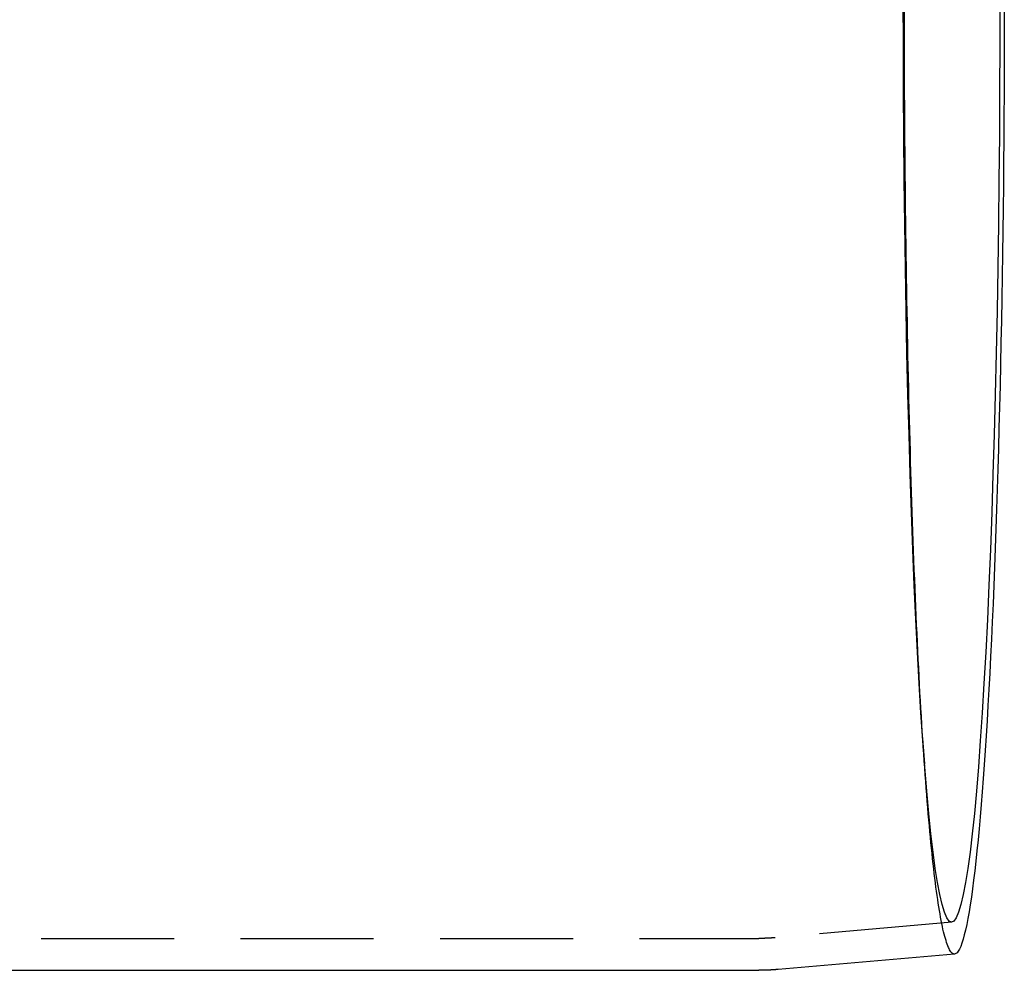
# Model space of a CAD drawing. Extents: x -11 to 1280, y -480 to 116.
# Drawn here: x 899 to 936, y -386 to -350 of the extents above; entities that cross this region are included whole.
import ezdxf

# ---------------------------------------------------------------- set-up
doc = ezdxf.new("R2010")
doc.units = 0
doc.header["$LTSCALE"] = 20
doc.linetypes.add('AUSGEZOGEN', pattern=[0])
doc.linetypes.add('VERDECKT', pattern=[0.375, 0.25, -0.125])
doc.layers.get('0').update_dxf_attribs({"linetype": 'AUSGEZOGEN'})
doc.layers.add('STEMPEL', color=3, linetype='AUSGEZOGEN')

# ---------------------------------------------------------------- blocks, each defined once
blk = doc.blocks.new('A$C7E938CE2')
at = {"color": 1, "linetype": 'VERDECKT'}
for p, q in [((933.23225, -27.21385), (933.29922, -28.17107)), ((934.32819, -34.12649), (927.69107, -34.70796)), ((247.58456, -34.73497), (927.07335, -34.73497))]:
    blk.add_line(p, q, dxfattribs=at)
at = {"color": 3, "linetype": 'AUSGEZOGEN'}
for p, q in [((934.43292, -35.32191), (927.7958, -35.90339)), ((281.14936, -35.93497), (927.07335, -35.93497))]:
    blk.add_line(p, q, dxfattribs=at)
blk.add_polyline3d([(936.303, 0.56503, 0), (936.302, -0.31312, 0), (936.3, -1.19074, 0), (936.297, -2.06731, 0), (936.294, -2.94231, 0), (936.288, -3.8152, 0), (936.282, -4.68547, 0), (936.275, -5.5526, 0), (936.267, -6.41607, 0), (936.257, -7.27535, 0), (936.247, -8.12994, 0), (936.235, -8.97932, 0), (936.222, -9.82298, 0), (936.208, -10.6604, 0), (936.193, -11.4911, 0), (936.177, -12.3146, 0), (936.16, -13.1304, 0), (936.142, -13.938, 0), (936.123, -14.7369, 0), (936.103, -15.5267, 0), (936.082, -16.3068, 0), (936.06, -17.0768, 0), (936.037, -17.8362, 0), (936.013, -18.5846, 0), (935.988, -19.3216, 0), (935.962, -20.0466, 0), (935.935, -20.7593, 0), (935.907, -21.4592, 0), (935.879, -22.1459, 0), (935.849, -22.8191, 0), (935.819, -23.4782, 0), (935.787, -24.1229, 0), (935.755, -24.7529, 0), (935.723, -25.3677, 0), (935.689, -25.9669, 0), (935.655, -26.5503, 0), (935.62, -27.1174, 0), (935.584, -27.668, 0), (935.547, -28.2016, 0), (935.51, -28.718, 0), (935.472, -29.2169, 0), (935.434, -29.698, 0), (935.395, -30.1609, 0), (935.355, -30.6054, 0), (935.315, -31.0313, 0), (935.274, -31.4382, 0), (935.233, -31.826, 0), (935.191, -32.1944, 0), (935.149, -32.5431, 0), (935.106, -32.872, 0), (935.063, -33.1809, 0), (935.02, -33.4696, 0), (934.976, -33.7379, 0), (934.932, -33.9857, 0), (934.888, -34.2128, 0), (934.843, -34.419, 0), (934.798, -34.6044, 0), (934.753, -34.7686, 0), (934.708, -34.9117, 0), (934.662, -35.0335, 0), (934.616, -35.134, 0), (934.571, -35.2132, 0), (934.525, -35.2709, 0), (934.479, -35.3071, 0), (934.433, -35.3219, 0)], dxfattribs=at)
at = {"color": 1, "linetype": 'VERDECKT'}
for points in [[(936.135, 0.56503, 0), (936.133, -1.13722, 0), (936.127, -2.83537, 0), (936.116, -4.52533, 0), (936.101, -6.20302, 0), (936.081, -7.86441, 0), (936.057, -9.50549, 0), (936.029, -11.1223, 0), (935.997, -12.711, 0), (935.961, -14.2677, 0), (935.921, -15.7886, 0), (935.877, -17.2702, 0), (935.83, -18.7087, 0), (935.778, -20.1009, 0), (935.723, -21.4433, 0), (935.665, -22.7326, 0), (935.604, -23.9658, 0), (935.539, -25.14, 0), (935.472, -26.2522, 0), (935.401, -27.2998, 0), (935.329, -28.2802, 0), (935.253, -29.1912, 0), (935.176, -30.0305, 0), (935.096, -30.7961, 0), (935.015, -31.4861, 0), (934.932, -32.0989, 0), (934.847, -32.633, 0), (934.761, -33.0872, 0), (934.674, -33.4603, 0), (934.586, -33.7514, 0), (934.498, -33.9598, 0), (934.409, -34.0851, 0), (934.32, -34.1269, 0), (934.231, -34.0851, 0), (934.142, -33.9598, 0), (934.053, -33.7514, 0), (933.966, -33.4603, 0), (933.879, -33.0872, 0), (933.793, -32.633, 0), (933.708, -32.0989, 0), (933.625, -31.4861, 0), (933.544, -30.7961, 0), (933.464, -30.0305, 0), (933.386, -29.1912, 0), (933.311, -28.2802, 0), (933.238, -27.2998, 0), (933.168, -26.2522, 0), (933.101, -25.14, 0), (933.036, -23.9658, 0), (932.975, -22.7326, 0), (932.916, -21.4433, 0), (932.862, -20.1009, 0), (932.81, -18.7087, 0), (932.763, -17.2702, 0), (932.719, -15.7886, 0), (932.679, -14.2677, 0), (932.642, -12.711, 0), (932.61, -11.1223, 0), (932.582, -9.50549, 0), (932.559, -7.86441, 0), (932.539, -6.20302, 0), (932.524, -4.52533, 0), (932.513, -2.83537, 0), (932.506, -1.13722, 0), (932.504, 0.56503, 0)], [(934.433, -35.3219, 0), (934.41, -35.3212, 0), (934.387, -35.3151, 0), (934.364, -35.3035, 0), (934.34, -35.2865, 0), (934.317, -35.2641, 0), (934.294, -35.2362, 0), (934.271, -35.203, 0), (934.248, -35.1643, 0), (934.225, -35.1202, 0), (934.202, -35.0706, 0), (934.179, -35.0157, 0), (934.156, -34.9554, 0), (934.134, -34.8898, 0), (934.111, -34.8187, 0), (934.088, -34.7423, 0), (934.065, -34.6605, 0), (934.043, -34.5734, 0), (934.02, -34.481, 0), (933.997, -34.3833, 0), (933.975, -34.2803, 0), (933.953, -34.172, 0), (933.93, -34.0584, 0), (933.908, -33.9396, 0), (933.886, -33.8156, 0), (933.864, -33.6863, 0), (933.842, -33.5519, 0), (933.82, -33.4123, 0), (933.798, -33.2676, 0), (933.776, -33.1177, 0), (933.755, -32.9627, 0), (933.733, -32.8027, 0), (933.712, -32.6376, 0), (933.69, -32.4674, 0), (933.669, -32.2923, 0), (933.648, -32.1122, 0), (933.627, -31.9271, 0), (933.606, -31.7371, 0), (933.585, -31.5422, 0), (933.565, -31.3425, 0), (933.544, -31.1379, 0), (933.524, -30.9286, 0), (933.504, -30.7144, 0), (933.484, -30.4955, 0), (933.464, -30.2719, 0), (933.444, -30.0437, 0), (933.424, -29.8108, 0), (933.405, -29.5733, 0), (933.385, -29.3312, 0), (933.366, -29.0846, 0), (933.347, -28.8335, 0), (933.328, -28.578, 0), (933.31, -28.318, 0), (933.291, -28.0537, 0), (933.273, -27.785, 0), (933.255, -27.5121, 0), (933.237, -27.2349, 0), (933.219, -26.9534, 0), (933.201, -26.6679, 0), (933.184, -26.3781, 0), (933.166, -26.0843, 0), (933.149, -25.7865, 0), (933.132, -25.4847, 0), (933.116, -25.1789, 0), (933.099, -24.8692, 0), (933.083, -24.5557, 0), (933.067, -24.2384, 0), (933.051, -23.9173, 0), (933.035, -23.5925, 0), (933.02, -23.2641, 0), (933.005, -22.932, 0), (932.99, -22.5964, 0), (932.975, -22.2572, 0), (932.96, -21.9147, 0), (932.946, -21.5687, 0), (932.932, -21.2193, 0), (932.918, -20.8667, 0), (932.904, -20.5108, 0), (932.891, -20.1517, 0), (932.877, -19.7895, 0), (932.864, -19.4242, 0), (932.852, -19.0558, 0), (932.839, -18.6845, 0), (932.827, -18.3103, 0), (932.815, -17.9332, 0), (932.803, -17.5533, 0), (932.792, -17.1707, 0), (932.78, -16.7854, 0), (932.769, -16.3975, 0), (932.758, -16.007, 0), (932.748, -15.6139, 0), (932.738, -15.2185, 0), (932.727, -14.8206, 0), (932.718, -14.4204, 0), (932.708, -14.0179, 0), (932.699, -13.6133, 0), (932.69, -13.2064, 0), (932.681, -12.7975, 0), (932.673, -12.3866, 0), (932.664, -11.9737, 0), (932.657, -11.5589, 0), (932.649, -11.1423, 0), (932.641, -10.7239, 0), (932.634, -10.3038, 0), (932.627, -9.88203, 0), (932.621, -9.45869, 0), (932.615, -9.03383, 0), (932.608, -8.60752, 0), (932.603, -8.17982, 0), (932.597, -7.75079, 0), (932.592, -7.3205, 0), (932.587, -6.88902, 0), (932.582, -6.45641, 0), (932.578, -6.02274, 0), (932.574, -5.58807, 0), (932.57, -5.15246, 0), (932.567, -4.71599, 0), (932.563, -4.27872, 0), (932.56, -3.84072, 0), (932.558, -3.40205, 0), (932.555, -2.96278, 0), (932.553, -2.52297, 0), (932.551, -2.0827, 0), (932.55, -1.64202, 0), (932.548, -1.20101, 0), (932.547, -0.75974, 0), (932.547, -0.31826, 0), (932.546, 0.12335, 0)]]:
    blk.add_polyline3d(points, dxfattribs=at)
at = {"color": 1}
blk.add_polyline3d([(927.691, -34.708, 0), (927.689, -34.7081, 0), (927.688, -34.7082, 0), (927.686, -34.7084, 0), (927.685, -34.7085, 0), (927.683, -34.7087, 0), (927.681, -34.7088, 0), (927.68, -34.7089, 0), (927.678, -34.7091, 0), (927.677, -34.7092, 0), (927.675, -34.7093, 0), (927.673, -34.7095, 0), (927.672, -34.7096, 0), (927.67, -34.7098, 0), (927.669, -34.7099, 0), (927.667, -34.71, 0), (927.665, -34.7102, 0), (927.664, -34.7103, 0), (927.662, -34.7104, 0), (927.661, -34.7106, 0), (927.659, -34.7107, 0), (927.657, -34.7108, 0), (927.656, -34.711, 0), (927.654, -34.7111, 0), (927.653, -34.7112, 0), (927.651, -34.7114, 0), (927.649, -34.7115, 0), (927.648, -34.7116, 0), (927.646, -34.7118, 0), (927.645, -34.7119, 0), (927.643, -34.712, 0), (927.641, -34.7121, 0), (927.64, -34.7123, 0), (927.638, -34.7124, 0), (927.637, -34.7125, 0), (927.635, -34.7127, 0), (927.633, -34.7128, 0), (927.632, -34.7129, 0), (927.63, -34.713, 0), (927.629, -34.7132, 0), (927.627, -34.7133, 0), (927.625, -34.7134, 0), (927.624, -34.7135, 0), (927.622, -34.7137, 0), (927.621, -34.7138, 0), (927.619, -34.7139, 0), (927.617, -34.714, 0), (927.616, -34.7142, 0), (927.614, -34.7143, 0), (927.613, -34.7144, 0), (927.611, -34.7145, 0), (927.609, -34.7146, 0), (927.608, -34.7148, 0), (927.606, -34.7149, 0), (927.605, -34.715, 0), (927.603, -34.7151, 0), (927.601, -34.7153, 0), (927.6, -34.7154, 0), (927.598, -34.7155, 0), (927.596, -34.7156, 0), (927.595, -34.7157, 0), (927.593, -34.7159, 0), (927.592, -34.716, 0), (927.59, -34.7161, 0), (927.588, -34.7162, 0), (927.587, -34.7163, 0), (927.585, -34.7164, 0), (927.584, -34.7166, 0), (927.582, -34.7167, 0), (927.58, -34.7168, 0), (927.579, -34.7169, 0), (927.577, -34.717, 0), (927.576, -34.7171, 0), (927.574, -34.7172, 0), (927.572, -34.7174, 0), (927.571, -34.7175, 0), (927.569, -34.7176, 0), (927.568, -34.7177, 0), (927.566, -34.7178, 0), (927.564, -34.7179, 0), (927.563, -34.718, 0), (927.561, -34.7181, 0), (927.56, -34.7183, 0), (927.558, -34.7184, 0), (927.556, -34.7185, 0), (927.555, -34.7186, 0), (927.553, -34.7187, 0), (927.551, -34.7188, 0), (927.55, -34.7189, 0), (927.548, -34.719, 0), (927.547, -34.7191, 0), (927.545, -34.7192, 0), (927.543, -34.7193, 0), (927.542, -34.7195, 0), (927.54, -34.7196, 0), (927.539, -34.7197, 0), (927.537, -34.7198, 0), (927.535, -34.7199, 0), (927.534, -34.72, 0), (927.532, -34.7201, 0), (927.531, -34.7202, 0), (927.529, -34.7203, 0), (927.527, -34.7204, 0), (927.526, -34.7205, 0), (927.524, -34.7206, 0), (927.523, -34.7207, 0), (927.521, -34.7208, 0), (927.519, -34.7209, 0), (927.518, -34.721, 0), (927.516, -34.7211, 0), (927.514, -34.7212, 0), (927.513, -34.7213, 0), (927.511, -34.7214, 0), (927.51, -34.7215, 0), (927.508, -34.7216, 0), (927.506, -34.7217, 0), (927.505, -34.7218, 0), (927.503, -34.7219, 0), (927.502, -34.722, 0), (927.5, -34.7221, 0), (927.498, -34.7222, 0), (927.497, -34.7223, 0), (927.495, -34.7224, 0), (927.494, -34.7225, 0), (927.492, -34.7226, 0), (927.49, -34.7227, 0), (927.489, -34.7228, 0), (927.487, -34.7229, 0), (927.485, -34.723, 0), (927.484, -34.7231, 0), (927.482, -34.7231, 0), (927.481, -34.7232, 0), (927.479, -34.7233, 0), (927.477, -34.7234, 0), (927.476, -34.7235, 0), (927.474, -34.7236, 0), (927.473, -34.7237, 0), (927.471, -34.7238, 0), (927.469, -34.7239, 0), (927.468, -34.724, 0), (927.466, -34.7241, 0), (927.465, -34.7242, 0), (927.463, -34.7242, 0), (927.461, -34.7243, 0), (927.46, -34.7244, 0), (927.458, -34.7245, 0), (927.456, -34.7246, 0), (927.455, -34.7247, 0), (927.453, -34.7248, 0), (927.452, -34.7249, 0), (927.45, -34.7249, 0), (927.448, -34.725, 0), (927.447, -34.7251, 0), (927.445, -34.7252, 0), (927.444, -34.7253, 0), (927.442, -34.7254, 0), (927.44, -34.7254, 0), (927.439, -34.7255, 0), (927.437, -34.7256, 0), (927.436, -34.7257, 0), (927.434, -34.7258, 0), (927.432, -34.7259, 0), (927.431, -34.7259, 0), (927.429, -34.726, 0), (927.427, -34.7261, 0), (927.426, -34.7262, 0), (927.424, -34.7263, 0), (927.423, -34.7263, 0), (927.421, -34.7264, 0), (927.419, -34.7265, 0), (927.418, -34.7266, 0), (927.416, -34.7267, 0), (927.415, -34.7267, 0), (927.413, -34.7268, 0), (927.411, -34.7269, 0), (927.41, -34.727, 0), (927.408, -34.7271, 0), (927.406, -34.7271, 0), (927.405, -34.7272, 0), (927.403, -34.7273, 0), (927.402, -34.7274, 0), (927.4, -34.7274, 0), (927.398, -34.7275, 0), (927.397, -34.7276, 0), (927.395, -34.7277, 0), (927.394, -34.7277, 0), (927.392, -34.7278, 0), (927.39, -34.7279, 0), (927.389, -34.7279, 0), (927.387, -34.728, 0), (927.386, -34.7281, 0), (927.384, -34.7282, 0), (927.382, -34.7282, 0), (927.381, -34.7283, 0), (927.379, -34.7284, 0), (927.377, -34.7284, 0), (927.376, -34.7285, 0), (927.374, -34.7286, 0), (927.373, -34.7286, 0), (927.371, -34.7287, 0), (927.369, -34.7288, 0), (927.368, -34.7288, 0), (927.366, -34.7289, 0), (927.365, -34.729, 0), (927.363, -34.729, 0), (927.361, -34.7291, 0), (927.36, -34.7292, 0), (927.358, -34.7292, 0), (927.356, -34.7293, 0), (927.355, -34.7294, 0), (927.353, -34.7294, 0), (927.352, -34.7295, 0), (927.35, -34.7296, 0), (927.348, -34.7296, 0), (927.347, -34.7297, 0), (927.345, -34.7298, 0), (927.344, -34.7298, 0), (927.342, -34.7299, 0), (927.34, -34.7299, 0), (927.339, -34.73, 0), (927.337, -34.7301, 0), (927.335, -34.7301, 0), (927.334, -34.7302, 0), (927.332, -34.7302, 0), (927.331, -34.7303, 0), (927.329, -34.7304, 0), (927.327, -34.7304, 0), (927.326, -34.7305, 0), (927.324, -34.7305, 0), (927.323, -34.7306, 0), (927.321, -34.7306, 0), (927.319, -34.7307, 0), (927.318, -34.7308, 0), (927.316, -34.7308, 0), (927.314, -34.7309, 0), (927.313, -34.7309, 0), (927.311, -34.731, 0), (927.31, -34.731, 0), (927.308, -34.7311, 0), (927.306, -34.7311, 0), (927.305, -34.7312, 0), (927.303, -34.7312, 0), (927.302, -34.7313, 0), (927.3, -34.7313, 0), (927.298, -34.7314, 0), (927.297, -34.7314, 0), (927.295, -34.7315, 0), (927.293, -34.7315, 0), (927.292, -34.7316, 0), (927.29, -34.7316, 0), (927.289, -34.7317, 0), (927.287, -34.7317, 0), (927.285, -34.7318, 0), (927.284, -34.7318, 0), (927.282, -34.7319, 0), (927.28, -34.7319, 0), (927.279, -34.732, 0), (927.277, -34.732, 0), (927.276, -34.7321, 0), (927.274, -34.7321, 0), (927.272, -34.7322, 0), (927.271, -34.7322, 0), (927.269, -34.7323, 0), (927.268, -34.7323, 0), (927.266, -34.7324, 0), (927.264, -34.7324, 0), (927.263, -34.7324, 0), (927.261, -34.7325, 0), (927.259, -34.7325, 0), (927.258, -34.7326, 0), (927.256, -34.7326, 0), (927.255, -34.7327, 0), (927.253, -34.7327, 0), (927.251, -34.7327, 0), (927.25, -34.7328, 0), (927.248, -34.7328, 0), (927.247, -34.7329, 0), (927.245, -34.7329, 0), (927.243, -34.7329, 0), (927.242, -34.733, 0), (927.24, -34.733, 0), (927.238, -34.733, 0), (927.237, -34.7331, 0), (927.235, -34.7331, 0), (927.234, -34.7332, 0), (927.232, -34.7332, 0), (927.23, -34.7332, 0), (927.229, -34.7333, 0), (927.227, -34.7333, 0), (927.225, -34.7333, 0), (927.224, -34.7334, 0), (927.222, -34.7334, 0), (927.221, -34.7334, 0), (927.219, -34.7335, 0), (927.217, -34.7335, 0), (927.216, -34.7335, 0), (927.214, -34.7336, 0), (927.213, -34.7336, 0), (927.211, -34.7336, 0), (927.209, -34.7337, 0), (927.208, -34.7337, 0), (927.206, -34.7337, 0), (927.204, -34.7338, 0), (927.203, -34.7338, 0), (927.201, -34.7338, 0), (927.2, -34.7338, 0), (927.198, -34.7339, 0), (927.196, -34.7339, 0), (927.195, -34.7339, 0), (927.193, -34.734, 0), (927.192, -34.734, 0), (927.19, -34.734, 0), (927.188, -34.734, 0), (927.187, -34.7341, 0), (927.185, -34.7341, 0), (927.183, -34.7341, 0), (927.182, -34.7341, 0), (927.18, -34.7342, 0), (927.179, -34.7342, 0), (927.177, -34.7342, 0), (927.175, -34.7342, 0), (927.174, -34.7343, 0), (927.172, -34.7343, 0), (927.17, -34.7343, 0), (927.169, -34.7343, 0), (927.167, -34.7343, 0), (927.166, -34.7344, 0), (927.164, -34.7344, 0), (927.162, -34.7344, 0), (927.161, -34.7344, 0), (927.159, -34.7345, 0), (927.158, -34.7345, 0), (927.156, -34.7345, 0), (927.154, -34.7345, 0), (927.153, -34.7345, 0), (927.151, -34.7345, 0), (927.149, -34.7346, 0), (927.148, -34.7346, 0), (927.146, -34.7346, 0), (927.145, -34.7346, 0), (927.143, -34.7346, 0), (927.141, -34.7346, 0), (927.14, -34.7347, 0), (927.138, -34.7347, 0), (927.136, -34.7347, 0), (927.135, -34.7347, 0), (927.133, -34.7347, 0), (927.132, -34.7347, 0), (927.13, -34.7347, 0), (927.128, -34.7348, 0), (927.127, -34.7348, 0), (927.125, -34.7348, 0), (927.124, -34.7348, 0), (927.122, -34.7348, 0), (927.12, -34.7348, 0), (927.119, -34.7348, 0), (927.117, -34.7348, 0), (927.115, -34.7348, 0), (927.114, -34.7349, 0), (927.112, -34.7349, 0), (927.111, -34.7349, 0), (927.109, -34.7349, 0), (927.107, -34.7349, 0), (927.106, -34.7349, 0), (927.104, -34.7349, 0), (927.102, -34.7349, 0), (927.101, -34.7349, 0), (927.099, -34.7349, 0), (927.098, -34.7349, 0), (927.096, -34.7349, 0), (927.094, -34.7349, 0), (927.093, -34.7349, 0), (927.091, -34.7349, 0), (927.09, -34.735, 0), (927.088, -34.735, 0), (927.086, -34.735, 0), (927.085, -34.735, 0), (927.083, -34.735, 0), (927.081, -34.735, 0), (927.08, -34.735, 0), (927.078, -34.735, 0), (927.077, -34.735, 0), (927.075, -34.735, 0), (927.073, -34.735, 0)], dxfattribs=at)
at = {"color": 3}
blk.add_polyline3d([(927.796, -35.9034, 0), (927.794, -35.9035, 0), (927.792, -35.9037, 0), (927.79, -35.9039, 0), (927.788, -35.904, 0), (927.786, -35.9042, 0), (927.785, -35.9044, 0), (927.783, -35.9045, 0), (927.781, -35.9047, 0), (927.779, -35.9048, 0), (927.777, -35.905, 0), (927.775, -35.9052, 0), (927.773, -35.9053, 0), (927.771, -35.9055, 0), (927.77, -35.9056, 0), (927.768, -35.9058, 0), (927.766, -35.906, 0), (927.764, -35.9061, 0), (927.762, -35.9063, 0), (927.76, -35.9064, 0), (927.758, -35.9066, 0), (927.756, -35.9067, 0), (927.755, -35.9069, 0), (927.753, -35.907, 0), (927.751, -35.9072, 0), (927.749, -35.9074, 0), (927.747, -35.9075, 0), (927.745, -35.9077, 0), (927.743, -35.9078, 0), (927.741, -35.908, 0), (927.74, -35.9081, 0), (927.738, -35.9083, 0), (927.736, -35.9084, 0), (927.734, -35.9086, 0), (927.732, -35.9087, 0), (927.73, -35.9089, 0), (927.728, -35.909, 0), (927.726, -35.9092, 0), (927.725, -35.9093, 0), (927.723, -35.9095, 0), (927.721, -35.9096, 0), (927.719, -35.9098, 0), (927.717, -35.9099, 0), (927.715, -35.91, 0), (927.713, -35.9102, 0), (927.711, -35.9103, 0), (927.71, -35.9105, 0), (927.708, -35.9106, 0), (927.706, -35.9108, 0), (927.704, -35.9109, 0), (927.702, -35.9111, 0), (927.7, -35.9112, 0), (927.698, -35.9113, 0), (927.696, -35.9115, 0), (927.695, -35.9116, 0), (927.693, -35.9118, 0), (927.691, -35.9119, 0), (927.689, -35.9121, 0), (927.687, -35.9122, 0), (927.685, -35.9123, 0), (927.683, -35.9125, 0), (927.681, -35.9126, 0), (927.68, -35.9127, 0), (927.678, -35.9129, 0), (927.676, -35.913, 0), (927.674, -35.9132, 0), (927.672, -35.9133, 0), (927.67, -35.9134, 0), (927.668, -35.9136, 0), (927.666, -35.9137, 0), (927.665, -35.9138, 0), (927.663, -35.914, 0), (927.661, -35.9141, 0), (927.659, -35.9142, 0), (927.657, -35.9144, 0), (927.655, -35.9145, 0), (927.653, -35.9146, 0), (927.651, -35.9148, 0), (927.649, -35.9149, 0), (927.648, -35.915, 0), (927.646, -35.9152, 0), (927.644, -35.9153, 0), (927.642, -35.9154, 0), (927.64, -35.9155, 0), (927.638, -35.9157, 0), (927.636, -35.9158, 0), (927.634, -35.9159, 0), (927.633, -35.9161, 0), (927.631, -35.9162, 0), (927.629, -35.9163, 0), (927.627, -35.9164, 0), (927.625, -35.9166, 0), (927.623, -35.9167, 0), (927.621, -35.9168, 0), (927.619, -35.9169, 0), (927.617, -35.9171, 0), (927.616, -35.9172, 0), (927.614, -35.9173, 0), (927.612, -35.9174, 0), (927.61, -35.9176, 0), (927.608, -35.9177, 0), (927.606, -35.9178, 0), (927.604, -35.9179, 0), (927.602, -35.918, 0), (927.601, -35.9182, 0), (927.599, -35.9183, 0), (927.597, -35.9184, 0), (927.595, -35.9185, 0), (927.593, -35.9186, 0), (927.591, -35.9188, 0), (927.589, -35.9189, 0), (927.587, -35.919, 0), (927.586, -35.9191, 0), (927.584, -35.9192, 0), (927.582, -35.9193, 0), (927.58, -35.9195, 0), (927.578, -35.9196, 0), (927.576, -35.9197, 0), (927.574, -35.9198, 0), (927.572, -35.9199, 0), (927.57, -35.92, 0), (927.569, -35.9201, 0), (927.567, -35.9203, 0), (927.565, -35.9204, 0), (927.563, -35.9205, 0), (927.561, -35.9206, 0), (927.559, -35.9207, 0), (927.557, -35.9208, 0), (927.555, -35.9209, 0), (927.553, -35.921, 0), (927.552, -35.9211, 0), (927.55, -35.9213, 0), (927.548, -35.9214, 0), (927.546, -35.9215, 0), (927.544, -35.9216, 0), (927.542, -35.9217, 0), (927.54, -35.9218, 0), (927.538, -35.9219, 0), (927.537, -35.922, 0), (927.535, -35.9221, 0), (927.533, -35.9222, 0), (927.531, -35.9223, 0), (927.529, -35.9224, 0), (927.527, -35.9225, 0), (927.525, -35.9226, 0), (927.523, -35.9227, 0), (927.521, -35.9228, 0), (927.52, -35.9229, 0), (927.518, -35.923, 0), (927.516, -35.9231, 0), (927.514, -35.9232, 0), (927.512, -35.9233, 0), (927.51, -35.9234, 0), (927.508, -35.9235, 0), (927.506, -35.9236, 0), (927.504, -35.9237, 0), (927.503, -35.9238, 0), (927.501, -35.9239, 0), (927.499, -35.924, 0), (927.497, -35.9241, 0), (927.495, -35.9242, 0), (927.493, -35.9243, 0), (927.491, -35.9244, 0), (927.489, -35.9245, 0), (927.488, -35.9246, 0), (927.486, -35.9247, 0), (927.484, -35.9248, 0), (927.482, -35.9249, 0), (927.48, -35.925, 0), (927.478, -35.9251, 0), (927.476, -35.9252, 0), (927.474, -35.9253, 0), (927.472, -35.9253, 0), (927.471, -35.9254, 0), (927.469, -35.9255, 0), (927.467, -35.9256, 0), (927.465, -35.9257, 0), (927.463, -35.9258, 0), (927.461, -35.9259, 0), (927.459, -35.926, 0), (927.457, -35.9261, 0), (927.455, -35.9261, 0), (927.454, -35.9262, 0), (927.452, -35.9263, 0), (927.45, -35.9264, 0), (927.448, -35.9265, 0), (927.446, -35.9266, 0), (927.444, -35.9267, 0), (927.442, -35.9267, 0), (927.44, -35.9268, 0), (927.438, -35.9269, 0), (927.437, -35.927, 0), (927.435, -35.9271, 0), (927.433, -35.9272, 0), (927.431, -35.9272, 0), (927.429, -35.9273, 0), (927.427, -35.9274, 0), (927.425, -35.9275, 0), (927.423, -35.9276, 0), (927.421, -35.9276, 0), (927.42, -35.9277, 0), (927.418, -35.9278, 0), (927.416, -35.9279, 0), (927.414, -35.928, 0), (927.412, -35.928, 0), (927.41, -35.9281, 0), (927.408, -35.9282, 0), (927.406, -35.9283, 0), (927.404, -35.9283, 0), (927.403, -35.9284, 0), (927.401, -35.9285, 0), (927.399, -35.9286, 0), (927.397, -35.9286, 0), (927.395, -35.9287, 0), (927.393, -35.9288, 0), (927.391, -35.9289, 0), (927.389, -35.9289, 0), (927.387, -35.929, 0), (927.386, -35.9291, 0), (927.384, -35.9292, 0), (927.382, -35.9292, 0), (927.38, -35.9293, 0), (927.378, -35.9294, 0), (927.376, -35.9294, 0), (927.374, -35.9295, 0), (927.372, -35.9296, 0), (927.37, -35.9296, 0), (927.369, -35.9297, 0), (927.367, -35.9298, 0), (927.365, -35.9298, 0), (927.363, -35.9299, 0), (927.361, -35.93, 0), (927.359, -35.93, 0), (927.357, -35.9301, 0), (927.355, -35.9302, 0), (927.353, -35.9302, 0), (927.352, -35.9303, 0), (927.35, -35.9304, 0), (927.348, -35.9304, 0), (927.346, -35.9305, 0), (927.344, -35.9305, 0), (927.342, -35.9306, 0), (927.34, -35.9307, 0), (927.338, -35.9307, 0), (927.336, -35.9308, 0), (927.335, -35.9309, 0), (927.333, -35.9309, 0), (927.331, -35.931, 0), (927.329, -35.931, 0), (927.327, -35.9311, 0), (927.325, -35.9311, 0), (927.323, -35.9312, 0), (927.321, -35.9313, 0), (927.319, -35.9313, 0), (927.318, -35.9314, 0), (927.316, -35.9314, 0), (927.314, -35.9315, 0), (927.312, -35.9315, 0), (927.31, -35.9316, 0), (927.308, -35.9316, 0), (927.306, -35.9317, 0), (927.304, -35.9318, 0), (927.302, -35.9318, 0), (927.3, -35.9319, 0), (927.299, -35.9319, 0), (927.297, -35.932, 0), (927.295, -35.932, 0), (927.293, -35.9321, 0), (927.291, -35.9321, 0), (927.289, -35.9322, 0), (927.287, -35.9322, 0), (927.285, -35.9323, 0), (927.283, -35.9323, 0), (927.282, -35.9324, 0), (927.28, -35.9324, 0), (927.278, -35.9324, 0), (927.276, -35.9325, 0), (927.274, -35.9325, 0), (927.272, -35.9326, 0), (927.27, -35.9326, 0), (927.268, -35.9327, 0), (927.266, -35.9327, 0), (927.265, -35.9328, 0), (927.263, -35.9328, 0), (927.261, -35.9329, 0), (927.259, -35.9329, 0), (927.257, -35.9329, 0), (927.255, -35.933, 0), (927.253, -35.933, 0), (927.251, -35.9331, 0), (927.249, -35.9331, 0), (927.248, -35.9331, 0), (927.246, -35.9332, 0), (927.244, -35.9332, 0), (927.242, -35.9333, 0), (927.24, -35.9333, 0), (927.238, -35.9333, 0), (927.236, -35.9334, 0), (927.234, -35.9334, 0), (927.232, -35.9334, 0), (927.23, -35.9335, 0), (927.229, -35.9335, 0), (927.227, -35.9336, 0), (927.225, -35.9336, 0), (927.223, -35.9336, 0), (927.221, -35.9337, 0), (927.219, -35.9337, 0), (927.217, -35.9337, 0), (927.215, -35.9338, 0), (927.213, -35.9338, 0), (927.212, -35.9338, 0), (927.21, -35.9338, 0), (927.208, -35.9339, 0), (927.206, -35.9339, 0), (927.204, -35.9339, 0), (927.202, -35.934, 0), (927.2, -35.934, 0), (927.198, -35.934, 0), (927.196, -35.9341, 0), (927.195, -35.9341, 0), (927.193, -35.9341, 0), (927.191, -35.9341, 0), (927.189, -35.9342, 0), (927.187, -35.9342, 0), (927.185, -35.9342, 0), (927.183, -35.9342, 0), (927.181, -35.9343, 0), (927.179, -35.9343, 0), (927.177, -35.9343, 0), (927.176, -35.9343, 0), (927.174, -35.9344, 0), (927.172, -35.9344, 0), (927.17, -35.9344, 0), (927.168, -35.9344, 0), (927.166, -35.9345, 0), (927.164, -35.9345, 0), (927.162, -35.9345, 0), (927.16, -35.9345, 0), (927.159, -35.9345, 0), (927.157, -35.9346, 0), (927.155, -35.9346, 0), (927.153, -35.9346, 0), (927.151, -35.9346, 0), (927.149, -35.9346, 0), (927.147, -35.9346, 0), (927.145, -35.9347, 0), (927.143, -35.9347, 0), (927.142, -35.9347, 0), (927.14, -35.9347, 0), (927.138, -35.9347, 0), (927.136, -35.9347, 0), (927.134, -35.9348, 0), (927.132, -35.9348, 0), (927.13, -35.9348, 0), (927.128, -35.9348, 0), (927.126, -35.9348, 0), (927.124, -35.9348, 0), (927.123, -35.9348, 0), (927.121, -35.9348, 0), (927.119, -35.9348, 0), (927.117, -35.9349, 0), (927.115, -35.9349, 0), (927.113, -35.9349, 0), (927.111, -35.9349, 0), (927.109, -35.9349, 0), (927.107, -35.9349, 0), (927.106, -35.9349, 0), (927.104, -35.9349, 0), (927.102, -35.9349, 0), (927.1, -35.9349, 0), (927.098, -35.9349, 0), (927.096, -35.9349, 0), (927.094, -35.9349, 0), (927.092, -35.935, 0), (927.09, -35.935, 0), (927.089, -35.935, 0), (927.087, -35.935, 0), (927.085, -35.935, 0), (927.083, -35.935, 0), (927.081, -35.935, 0), (927.079, -35.935, 0), (927.077, -35.935, 0), (927.075, -35.935, 0), (927.073, -35.935, 0)], dxfattribs=at)

msp = doc.modelspace()

# ---------------------------------------------------------------- block references
at = {"layer": 'STEMPEL'}
msp.add_blockref('A$C7E938CE2', (0, -350), dxfattribs=at)

doc.saveas('drawing.dxf')
